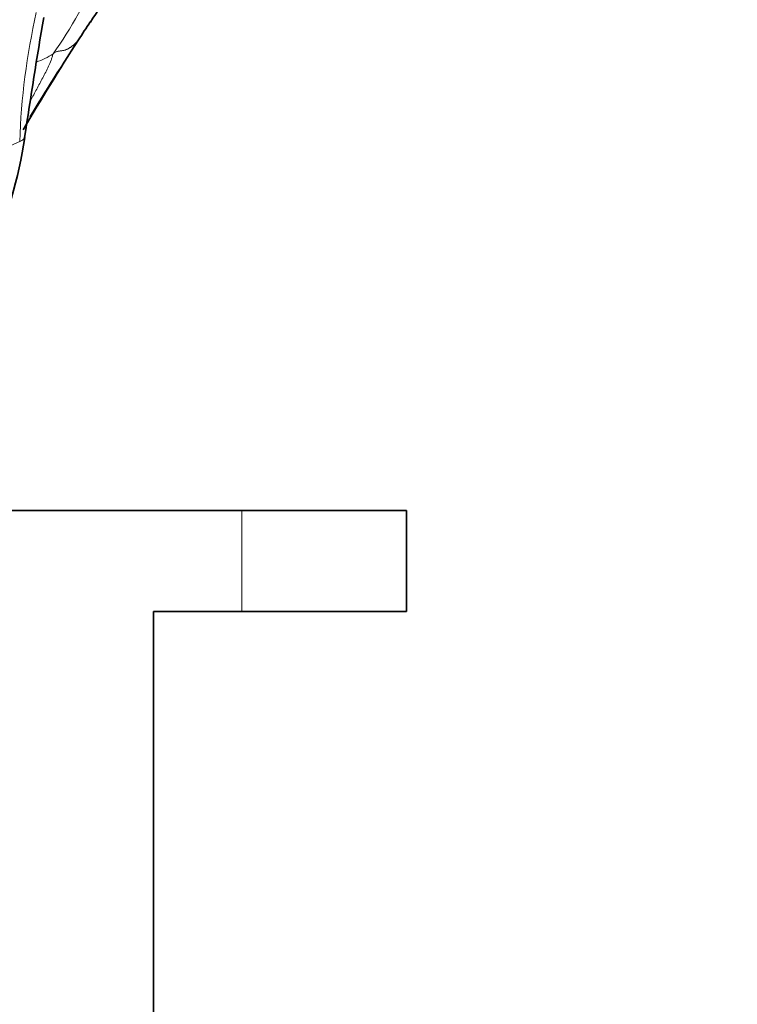
# Model space of a CAD drawing. Units: millimetres. Extents: x 0 to 1775, y 0 to 2448.
# Drawn here: x 470 to 499, y 1600 to 1639 of the extents above; entities that cross this region are included whole.
import ezdxf
from ezdxf import colors
from ezdxf.entities.mleader import LeaderData, LeaderLine
from ezdxf.math import Vec2, Vec3

# ---------------------------------------------------------------- set-up
doc = ezdxf.new("R2010")
doc.units = ezdxf.units.MM
doc.layers.add('DV2_Défaut', color=7, linetype='Continuous')
doc.layers.add('Défaut', color=7, linetype='Continuous')

# ---------------------------------------------------------------- blocks, each defined once
blk = doc.blocks.new('_DOT')
at = {"color": 0}
blk.add_line((0, 0), (-1, 0), dxfattribs=at)
at = {"color": 0, "const_width": 0.333}
blk.add_lwpolyline([(-0.1665, 0, 1), (0.1665, 0, 1)], format="xyb", close=True, dxfattribs=at)
blk = doc.blocks.new('SE1')
at = {"layer": 'DV2_Défaut', "color": 7, "linetype": 'Continuous', "lineweight": 35}
for p, q in [((467.728, 1619.953), (479.228, 1619.953)), ((479.228, 1619.953), (485.728, 1619.953)), ((485.728, 1615.953), (485.728, 1619.953)), ((475.728, 1615.953), (475.728, 1599.953)), ((479.228, 1615.953), (475.728, 1615.953)), ((479.228, 1615.953), (485.728, 1615.953))]:
    blk.add_line(p, q, dxfattribs=at)
at = {"layer": 'DV2_Défaut', "color": 7, "linetype": 'Continuous', "lineweight": 18}
blk.add_line((479.228, 1615.953), (479.228, 1619.953), dxfattribs=at)
at = {"layer": 'DV2_Défaut', "color": 7, "linetype": 'Continuous', "lineweight": 35}
for centre, radius, start, end in [((561.704, 1579.72), 106.638, 144.52835, 146.05901), ((687.458, 1602.587), 219.184, 170.31969, 171.57498), ((525.251, 1604.356), 62.644, 146.13622, 146.91525), ((565.639, 1578.937), 110.361, 147.30446, 149.47074), ((453.315, 1637.233), 17.509, 335.6314, 351.6846)]:
    blk.add_arc(centre, radius, start, end, dxfattribs=at)
at = {"layer": 'DV2_Défaut', "color": 7, "linetype": 'Continuous', "lineweight": 18}
for centre, radius, start, end in [((458.316, 1647.559), 16.497, 324.595, 337.6629), ((497.629, 1633.624), 27.201, 167.2421, 178.0815), ((561.704, 1579.72), 106.638, 146.05901, 146.50664), ((548.47, 1588.534), 90.738, 146.53653, 148.81164), ((469.888, 1640.975), 3.515, 290.2283, 302.2247), ((465.909, 1644.255), 10.726, 285.5295, 295.0075)]:
    blk.add_arc(centre, radius, start, end, dxfattribs=at)
for points in [[(472.773, 1638.568), (472.772, 1638.567), (472.757, 1638.548), (472.735, 1638.52), (472.712, 1638.492), (472.688, 1638.465), (472.664, 1638.439), (472.639, 1638.413), (472.612, 1638.387), (472.585, 1638.362), (472.556, 1638.338), (472.526, 1638.315), (472.495, 1638.292), (472.463, 1638.27), (472.431, 1638.248), (472.396, 1638.226), (472.36, 1638.205), (472.322, 1638.185), (472.281, 1638.167), (472.237, 1638.151), (472.189, 1638.138), (472.136, 1638.128), (472.079, 1638.12), (472.019, 1638.113), (471.96, 1638.103), (471.904, 1638.091), (471.855, 1638.074), (471.816, 1638.054), (471.787, 1638.029), (471.77, 1638.012), (471.762, 1638.001)], [(472.767, 1638.556), (472.771, 1638.562), (472.775, 1638.569), (472.773, 1638.568)]]:
    blk.add_open_spline(points, degree=3, dxfattribs=at)
for points, knots in [([(470.858, 1636.121), (470.866, 1636.135), (470.912, 1636.224), (470.998, 1636.386), (471.115, 1636.608), (471.233, 1636.83), (471.351, 1637.054), (471.47, 1637.279), (471.588, 1637.506), (471.673, 1637.706), (471.726, 1637.874), (471.75, 1637.959), (471.762, 1638.001)], [0, 0, 0, 0, 0.02476, 0.146665, 0.26857, 0.390475, 0.51238, 0.634285, 0.75619, 0.878095, 0.939048, 1, 1, 1, 1]), ([(470.443, 1634.535), (470.456, 1634.542), (470.503, 1634.565), (470.585, 1634.613), (470.629, 1634.663), (470.638, 1634.694), (470.639, 1634.702)], [0, 0, 0, 0, 0.10751, 0.430041, 0.860081, 1, 1, 1, 1])]:
    blk.add_open_spline(points, degree=3, knots=knots, dxfattribs=at)

msp = doc.modelspace()

# ---------------------------------------------------------------- block references
at = {"layer": 'Défaut'}
msp.add_blockref('SE1', (0, 0), dxfattribs=at)

# ---------------------------------------------------------------- leaders
at = {"layer": 'Défaut', "color": 7, "linetype": 'Continuous', "lineweight": 18}
ml = msp.add_multileader_mtext('Standard', dxfattribs=at)
ml.set_content('{\\pxsm0.9;\\fSolid Edge ISO|b1||i0||c0|p34;\\W1.;21/11/2016\\P}', color=256)
ml.set_leader_properties()
ml.set_arrow_properties(name='DOT')
ml.build(insert=Vec2(0, 0))
ml.multileader.update_dxf_attribs({"leader_type": 0, "dogleg_length": 0, "arrow_head_size": 12})
ctx = ml.context
ctx.base_point, ctx.char_height, ctx.arrow_head_size, ctx.landing_gap_size = Vec3(1340.445, 2440.426), 12, 12, 4.2
notes = []
notes.append((ctx, [(0, (0, 0, 0), (0, 0), (1, 0), 1, [])]))
ctx.mtext.insert = Vec3(1342.445, 2446.546)
ml = msp.add_multileader_mtext('Standard', dxfattribs=at)
ml.set_content('{\\pxsm0.9;\\fArial|b1||i0||c0|p34;\\W1.;151M\\P}', color=256)
ml.set_leader_properties()
ml.set_arrow_properties(name='DOT')
ml.build(insert=Vec2(0, 0))
ml.multileader.update_dxf_attribs({"leader_type": 0, "dogleg_length": 0, "arrow_head_size": 12})
ctx = ml.context
ctx.base_point, ctx.char_height, ctx.arrow_head_size, ctx.landing_gap_size = Vec3(621.319, 2440.259), 12, 12, 4.2
notes.append((ctx, [(0, (0, 0, 0), (0, 0), (1, 0), 1, [])]))
ctx.mtext.insert = Vec3(623.319, 2446.361)
for ctx, leaders in notes:
    for number, flags, end, landing, length, lines in leaders:
        leader = LeaderData()
        leader.index, (leader.has_last_leader_line, leader.has_dogleg_vector, leader.attachment_direction) = number, flags
        leader.last_leader_point, leader.dogleg_vector, leader.dogleg_length = Vec3(end), Vec3(landing), length
        for number, points, colour, breaks in lines:
            line = LeaderLine()
            line.index, line.vertices, line.color, line.breaks = number, Vec3.list(points), colors.encode_raw_color(colour), breaks
            leader.lines.append(line)
        ctx.leaders.append(leader)

doc.saveas('drawing.dxf')
